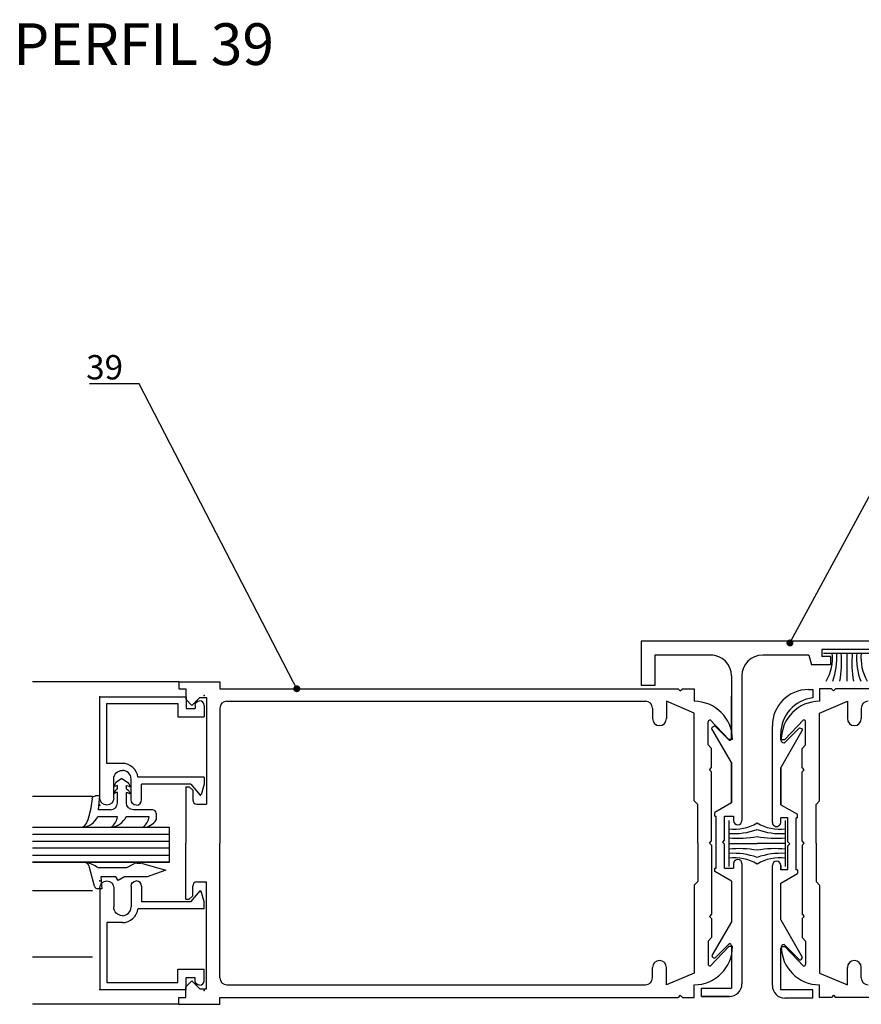
# Model space of a CAD drawing. Extents: x -2017 to -1293, y -2652 to -2159.
# Drawn here: x -1637 to -1516, y -2586 to -2445 of the extents above; entities that cross this region are included whole.
import ezdxf

# ---------------------------------------------------------------- set-up
doc = ezdxf.new("R2010")
doc.units = 0
doc.header["$MEASUREMENT"] = 0
doc.layers.get('0').update_dxf_attribs({"linetype": 'CONTINUOUS'})
for name, color, linetype in [('1', 1, 'CONTINUOUS'), ('VIDRIO', 2, 'CONTINUOUS'), ('VISTAS', 5, 'CONTINUOUS')]:
    doc.layers.add(name, color=color, linetype=linetype)
doc.styles.add('LEA1EN1', font='romans.shx')

msp = doc.modelspace()

# ---------------------------------------------------------------- linework, layer by layer
at = {"linetype": 'Continuous'}
for p, q in [((-1512.76, -2534.27, 0), (-1547.71, -2534.27, 0)), ((-1547.71, -2534.27, 0), (-1547.71, -2540.66, 0)), ((-1514.26, -2535.47, 0), (-1521.75, -2535.47, 0)), ((-1521.75, -2535.47, 0), (-1521.75, -2536.47, 0)), ((-1521.51, -2535.98), (-1514.87, -2535.98)), ((-1518.19, -2535.98), (-1518.19, -2540.03)), ((-1537.43, -2536.27, 0), (-1545.72, -2536.27, 0)), ((-1545.72, -2536.27, 0), (-1545.72, -2540.66, 0)), ((-1523.62, -2536.27, 0), (-1530.24, -2536.27, 0)), ((-1523.62, -2536.27, 0), (-1523.25, -2537.67, 0)), ((-1520.5, -2536.47, 0), (-1521.75, -2536.47, 0)), ((-1520.5, -2536.47, 0), (-1520.5, -2537.67, 0)), ((-1523.25, -2537.67, 0), (-1523.25, -2537.67, 0)), ((-1520.5, -2537.67, 0), (-1523.25, -2537.67, 0)), ((-1614.08, -2540.11), (-1608.18, -2540.11)), ((-1614.08, -2540.11), (-1608.18, -2540.11)), ((-1614.08, -2540.11), (-1614.08, -2541.11)), ((-1608.18, -2540.11), (-1608.18, -2541.11)), ((-1534.73, -2539.27, 0), (-1534.73, -2548.25, 0)), ((-1533.23, -2539.27, 0), (-1533.23, -2560.04, 0)), ((-1614.08, -2541.11), (-1613.08, -2541.11)), ((-1613.08, -2541.11), (-1613.08, -2542.6)), ((-1608.18, -2541.11), (-1542.38, -2541.11)), ((-1545.72, -2540.66, 0), (-1547.71, -2540.66, 0)), ((-1542.08, -2541.41), (-1542.38, -2541.11)), ((-1542.08, -2541.41), (-1541.78, -2541.11)), ((-1541.78, -2541.11), (-1540.08, -2541.11)), ((-1540.08, -2541.11), (-1540.08, -2542.9)), ((-1523.67, -2541.22), (-1523.07, -2541.22)), ((-1523.07, -2541.22), (-1523.07, -2542.42)), ((-1522.09, -2541.11), (-1522.09, -2542.9)), ((-1520.39, -2541.11), (-1522.09, -2541.11)), ((-1520.09, -2541.41), (-1520.39, -2541.11)), ((-1520.09, -2541.41), (-1519.79, -2541.11)), ((-1453.98, -2541.11), (-1519.79, -2541.11)), ((-1612.18, -2543.5), (-1613.08, -2542.6)), ((-1612.18, -2543.5), (-1611.03, -2542.35)), ((-1611.03, -2542.35), (-1610.08, -2542.35)), ((-1610.08, -2542.35), (-1610.08, -2557.68)), ((-1607.19, -2542.9), (-1547.07, -2542.9)), ((-1544.07, -2542.9), (-1544.07, -2545.4)), ((-1540.08, -2544.6), (-1544.07, -2542.9)), ((-1534.73, -2548.25, 0), (-1534.73, -2542.16, 0)), ((-1522.09, -2544.6), (-1518.09, -2542.9)), ((-1518.09, -2542.9), (-1518.09, -2545.4)), ((-1608.18, -2543.9), (-1608.18, -2563.27)), ((-1546.07, -2543.9), (-1546.07, -2545.4)), ((-1540.08, -2557.23), (-1540.08, -2544.6)), ((-1522.09, -2557.23), (-1522.09, -2544.6)), ((-1516.09, -2543.9), (-1516.09, -2545.4)), ((-1538.08, -2549.19), (-1538.08, -2545.89)), ((-1535.09, -2548.4), (-1537.79, -2545.59)), ((-1527.08, -2548.4), (-1524.37, -2545.59)), ((-1524.08, -2549.19), (-1524.08, -2545.89)), ((-1534.73, -2551.7, 0), (-1537.53, -2546.85)), ((-1535.03, -2548.55, 0), (-1537.13, -2546.46, 0)), ((-1528.86, -2560.3), (-1528.86, -2546.42)), ((-1527.66, -2552.48, 0), (-1524.57, -2547.12, 0)), ((-1527.16, -2548.91, 0), (-1524.96, -2546.72, 0)), ((-1534.59, -2548.4), (-1535.09, -2548.4)), ((-1527.66, -2548.41), (-1527.66, -2547.58)), ((-1527.58, -2548.4), (-1527.08, -2548.4)), ((-1537.58, -2549.69), (-1538.08, -2549.19)), ((-1537.58, -2552.44), (-1537.58, -2549.69)), ((-1524.58, -2549.69), (-1524.08, -2549.19)), ((-1524.58, -2552.44), (-1524.58, -2549.69)), ((-1534.73, -2557.5, 0), (-1534.73, -2551.7, 0)), ((-1534.73, -2551.7, 0), (-1534.73, -2557.5, 0)), ((-1537.88, -2552.74), (-1537.58, -2552.44)), ((-1537.58, -2553.04), (-1537.88, -2552.74)), ((-1537.58, -2562.97), (-1537.58, -2553.04)), ((-1527.66, -2557.77), (-1527.66, -2552.48)), ((-1527.66, -2552.48, 0), (-1527.66, -2557.77, 0)), ((-1524.28, -2552.74), (-1524.58, -2552.44)), ((-1524.58, -2553.04), (-1524.28, -2552.74)), ((-1524.58, -2562.97), (-1524.58, -2553.04)), ((-1613.08, -2555.19), (-1613.08, -2563.27)), ((-1613.08, -2555.19), (-1613.08, -2555.19)), ((-1613.08, -2555.19), (-1612.58, -2555.19)), ((-1612.08, -2555.69), (-1612.58, -2555.19)), ((-1612.08, -2555.69), (-1612.08, -2557.08)), ((-1539.58, -2557.73), (-1540.08, -2557.23)), ((-1522.58, -2557.73), (-1522.09, -2557.23)), ((-1611.48, -2557.68), (-1610.08, -2557.68)), ((-1539.58, -2563.27), (-1539.58, -2557.73)), ((-1534.73, -2557.5, 0), (-1537.13, -2558.89, 0)), ((-1527.66, -2557.77), (-1525.26, -2559.15)), ((-1522.58, -2563.27), (-1522.58, -2557.73)), ((-1537.13, -2558.89, 0), (-1537.13, -2558.89, 0)), ((-1537.13, -2559.39, 0), (-1537.13, -2558.89, 0)), ((-1537.13, -2559.39, 0), (-1536.93, -2559.39, 0)), ((-1536.93, -2566.88, 0), (-1536.93, -2559.39, 0)), ((-1535.73, -2559.39, 0), (-1534.43, -2559.39, 0)), ((-1535.73, -2562.83, 0), (-1535.73, -2559.39, 0)), ((-1535.1, -2560.02), (-1535.1, -2566.66)), ((-1534.43, -2559.39, 0), (-1534.43, -2560.04, 0)), ((-1526.66, -2559.65), (-1527.66, -2559.65)), ((-1527.66, -2560.3), (-1527.66, -2559.65)), ((-1527, -2560.02), (-1527, -2566.66)), ((-1526.66, -2563.09), (-1526.66, -2559.65)), ((-1525.46, -2567.14), (-1525.46, -2559.65)), ((-1525.26, -2559.65), (-1525.46, -2559.65)), ((-1525.26, -2559.65), (-1525.26, -2559.15)), ((-1537.88, -2563.27), (-1537.58, -2562.97)), ((-1535.73, -2562.83, 0), (-1536.03, -2563.13, 0)), ((-1524.28, -2563.27), (-1524.58, -2562.97)), ((-1613.08, -2571.36), (-1613.08, -2563.27)), ((-1608.18, -2582.65), (-1608.18, -2563.27)), ((-1539.58, -2563.27), (-1539.58, -2568.82)), ((-1537.88, -2563.27), (-1537.88, -2563.27)), ((-1537.88, -2563.27), (-1537.88, -2563.27)), ((-1537.88, -2563.27), (-1537.58, -2563.57)), ((-1537.58, -2563.57), (-1537.58, -2573.51)), ((-1536.03, -2563.13, 0), (-1536.03, -2563.13, 0)), ((-1535.73, -2563.43, 0), (-1536.03, -2563.13, 0)), ((-1535.73, -2566.88, 0), (-1535.73, -2563.43, 0)), ((-1535.1, -2563.34), (-1531.06, -2563.34)), ((-1527, -2563.34), (-1531.04, -2563.34)), ((-1526.66, -2563.09), (-1526.36, -2563.39)), ((-1526.66, -2563.69), (-1526.36, -2563.39)), ((-1526.66, -2567.14), (-1526.66, -2563.69)), ((-1524.28, -2563.27), (-1524.58, -2563.57)), ((-1524.58, -2563.57), (-1524.58, -2573.51)), ((-1524.28, -2563.27), (-1524.28, -2563.27)), ((-1524.28, -2563.27), (-1524.28, -2563.27)), ((-1522.58, -2563.27), (-1522.58, -2568.82)), ((-1537.13, -2566.88, 0), (-1536.93, -2566.88, 0)), ((-1537.13, -2567.38, 0), (-1537.13, -2566.88, 0)), ((-1535.73, -2566.88, 0), (-1534.43, -2566.88, 0)), ((-1534.43, -2566.23, 0), (-1534.43, -2566.88, 0)), ((-1533.23, -2566.23, 0), (-1533.23, -2583.5, 0)), ((-1528.86, -2583.76), (-1528.86, -2566.49)), ((-1527.66, -2566.49), (-1527.66, -2567.14)), ((-1527.66, -2567.14), (-1527.66, -2566.49)), ((-1526.66, -2567.14), (-1527.66, -2567.14)), ((-1526.66, -2567.14), (-1527.66, -2567.14)), ((-1525.26, -2567.14), (-1525.46, -2567.14)), ((-1525.26, -2567.14), (-1525.26, -2567.64)), ((-1534.73, -2568.76, 0), (-1537.13, -2567.38, 0)), ((-1527.66, -2569.02), (-1525.26, -2567.64)), ((-1612.08, -2570.86), (-1612.08, -2569.46)), ((-1611.48, -2568.87), (-1610.08, -2568.87)), ((-1610.08, -2584.2), (-1610.08, -2568.87)), ((-1539.58, -2568.82), (-1540.08, -2569.32)), ((-1540.08, -2569.32), (-1540.08, -2581.95)), ((-1534.73, -2568.76, 0), (-1534.73, -2574.57, 0)), ((-1527.66, -2574.31), (-1527.66, -2569.02)), ((-1522.58, -2568.82), (-1522.09, -2569.32)), ((-1522.09, -2569.32), (-1522.09, -2581.95)), ((-1613.08, -2571.36), (-1613.08, -2571.36)), ((-1613.08, -2571.36), (-1612.58, -2571.36)), ((-1612.08, -2570.86), (-1612.58, -2571.36)), ((-1537.58, -2573.51), (-1537.88, -2573.81)), ((-1537.88, -2573.81), (-1537.58, -2574.11)), ((-1537.58, -2574.11), (-1537.58, -2576.86)), ((-1527.66, -2574.31), (-1524.57, -2579.67)), ((-1524.58, -2573.51), (-1524.28, -2573.81)), ((-1524.28, -2573.81), (-1524.58, -2574.11)), ((-1524.58, -2574.11), (-1524.58, -2576.86)), ((-1534.73, -2574.57, 0), (-1537.53, -2579.41, 0)), ((-1537.58, -2576.86), (-1538.08, -2577.35)), ((-1524.58, -2576.86), (-1524.08, -2577.35)), ((-1538.08, -2577.35), (-1538.08, -2580.66)), ((-1535.09, -2578.15), (-1537.79, -2580.96)), ((-1535.03, -2577.71, 0), (-1537.13, -2579.81, 0)), ((-1534.59, -2578.15), (-1535.09, -2578.15)), ((-1534.73, -2578.01, 0), (-1534.73, -2584.1, 0)), ((-1527.66, -2584.36), (-1527.66, -2578.37)), ((-1527.58, -2578.15), (-1527.08, -2578.15)), ((-1527.16, -2577.87), (-1524.96, -2580.07)), ((-1527.08, -2578.15), (-1524.37, -2580.96)), ((-1524.08, -2577.35), (-1524.08, -2580.66)), ((-1546.07, -2582.65), (-1546.07, -2581.15)), ((-1544.07, -2583.65), (-1544.07, -2581.15)), ((-1518.09, -2583.65), (-1518.09, -2581.15)), ((-1516.09, -2582.65), (-1516.09, -2581.15)), ((-1540.08, -2581.95), (-1544.07, -2583.65)), ((-1522.09, -2581.95), (-1518.09, -2583.65)), ((-1612.18, -2583.05), (-1613.08, -2583.95)), ((-1613.08, -2585.44), (-1613.08, -2583.95)), ((-1612.18, -2583.05), (-1611.03, -2584.2)), ((-1611.03, -2584.2), (-1610.08, -2584.2)), ((-1607.19, -2583.65), (-1547.07, -2583.65)), ((-1540.08, -2585.44), (-1540.08, -2583.65)), ((-1539.03, -2585.3, 0), (-1539.03, -2584.1, 0)), ((-1539.03, -2584.1, 0), (-1534.73, -2584.1, 0)), ((-1522.09, -2585.44), (-1522.09, -2583.65)), ((-1614.08, -2586.44), (-1614.08, -2585.44)), ((-1614.08, -2585.44), (-1613.08, -2585.44)), ((-1608.18, -2586.44), (-1608.18, -2585.44)), ((-1608.18, -2585.44), (-1542.38, -2585.44)), ((-1542.08, -2585.14), (-1542.38, -2585.44)), ((-1542.08, -2585.14), (-1541.78, -2585.44)), ((-1541.78, -2585.44), (-1540.08, -2585.44)), ((-1539.03, -2585.3, 0), (-1535.03, -2585.3, 0)), ((-1535.03, -2585.3, 0), (-1539.03, -2585.3, 0)), ((-1523.07, -2584.36), (-1527.66, -2584.36)), ((-1523.07, -2585.56), (-1527.06, -2585.56)), ((-1523.07, -2585.56), (-1523.07, -2584.36)), ((-1520.39, -2585.44), (-1522.09, -2585.44)), ((-1520.09, -2585.14), (-1520.39, -2585.44)), ((-1520.09, -2585.14), (-1519.79, -2585.44)), ((-1453.98, -2585.44), (-1519.79, -2585.44)), ((-1614.08, -2586.44), (-1608.18, -2586.44)), ((-1614.08, -2586.44), (-1608.18, -2586.44))]:
    msp.add_line(p, q, dxfattribs=at)
at = {"color": 0, "linetype": 'ByBlock'}
for p, q in [((-1526.1, -2534.09), (-1525.86, -2533.65)), ((-1597.36, -2540.66), (-1597.59, -2540.22))]:
    msp.add_line(p, q, dxfattribs=at)
for p, q in [((-1622.88, -2554.43, 0), (-1623.09, -2554.6, 0)), ((-1622.23, -2554, 0), (-1622.88, -2554.43, 0)), ((-1622.23, -2554, 0), (-1621.59, -2554.43, 0)), ((-1621.59, -2554.43, 0), (-1621.38, -2554.6, 0)), ((-1623.38, -2555.09, 0), (-1623.4, -2555.24, 0)), ((-1623.35, -2555.16, 0), (-1623.4, -2555.24, 0)), ((-1623.33, -2554.95, 0), (-1623.38, -2555.09, 0)), ((-1623.33, -2555.95, 0), (-1623.38, -2556.09, 0)), ((-1623.23, -2555.09, 0), (-1623.35, -2555.16, 0)), ((-1623.23, -2554.77, 0), (-1623.33, -2554.95, 0)), ((-1623.23, -2555.77, 0), (-1623.33, -2555.95, 0)), ((-1623.09, -2554.6, 0), (-1623.23, -2554.77, 0)), ((-1622.88, -2554.99, 0), (-1623.23, -2555.09, 0)), ((-1623.08, -2555.61, 0), (-1623.23, -2555.77, 0)), ((-1622.88, -2555.5, 0), (-1623.08, -2555.61, 0)), ((-1622.88, -2555.5, 0), (-1622.88, -2554.99, 0)), ((-1621.59, -2555.5, 0), (-1621.59, -2554.99, 0)), ((-1621.59, -2554.99, 0), (-1621.24, -2555.09, 0)), ((-1621.59, -2555.5, 0), (-1621.39, -2555.61, 0)), ((-1621.39, -2555.61, 0), (-1621.24, -2555.77, 0)), ((-1621.38, -2554.6, 0), (-1621.24, -2554.77, 0)), ((-1621.24, -2554.77, 0), (-1621.13, -2554.95, 0)), ((-1621.24, -2555.09, 0), (-1621.12, -2555.16, 0)), ((-1621.24, -2555.77, 0), (-1621.13, -2555.95, 0)), ((-1621.13, -2554.95, 0), (-1621.09, -2555.09, 0)), ((-1621.13, -2555.95, 0), (-1621.09, -2556.09, 0)), ((-1621.12, -2555.16, 0), (-1621.07, -2555.24, 0)), ((-1621.09, -2555.09, 0), (-1621.07, -2555.24, 0)), ((-1626.5, -2556.91, 0), (-1626.76, -2558.49, 0)), ((-1625.43, -2556.49, 0), (-1626.01, -2556.49, 0)), ((-1625.6, -2558.49, 0), (-1625.43, -2556.49, 0)), ((-1623.38, -2556.09, 0), (-1623.4, -2556.24, 0)), ((-1623.35, -2556.16, 0), (-1623.4, -2556.24, 0)), ((-1623.23, -2556.09, 0), (-1623.35, -2556.16, 0)), ((-1623.05, -2556.02, 0), (-1623.23, -2556.09, 0)), ((-1622.88, -2555.99, 0), (-1623.05, -2556.02, 0)), ((-1622.88, -2557.49, 0), (-1622.88, -2555.99, 0)), ((-1621.59, -2557.49, 0), (-1621.59, -2555.99, 0)), ((-1621.59, -2555.99, 0), (-1621.42, -2556.02, 0)), ((-1621.42, -2556.02, 0), (-1621.24, -2556.09, 0)), ((-1621.24, -2556.09, 0), (-1621.12, -2556.16, 0)), ((-1621.12, -2556.16, 0), (-1621.07, -2556.24, 0)), ((-1621.09, -2556.09, 0), (-1621.07, -2556.24, 0)), ((-1626.76, -2558.49, 0), (-1626.97, -2559.4, 0)), ((-1623.88, -2558.49, 0), (-1625.6, -2558.49, 0)), ((-1617.83, -2558.49, 0), (-1620.59, -2558.49, 0)), ((-1627.13, -2559.92, 0), (-1627.31, -2560.37, 0)), ((-1626.97, -2559.4, 0), (-1627.13, -2559.92, 0)), ((-1622.88, -2559.49, 0), (-1625.7, -2559.49, 0)), ((-1618.33, -2559.49, 0), (-1621.63, -2559.49, 0)), ((-1617.33, -2558.99, 0), (-1617.33, -2559.93, 0)), ((-1627.72, -2560.88, 0), (-1627.84, -2560.99, 0)), ((-1627.56, -2560.73, 0), (-1627.72, -2560.88, 0)), ((-1627.31, -2560.37, 0), (-1627.56, -2560.73, 0)), ((-1626.17, -2569.48), (-1626.88, -2566.8)), ((-1625.72, -2566.8), (-1621.52, -2566.8)), ((-1621.52, -2566.8), (-1620.55, -2566.27)), ((-1620.07, -2566.15), (-1619.54, -2566.15)), ((-1619.27, -2566.19), (-1615.93, -2567.15)), ((-1615.93, -2567.15), (-1618.63, -2568.15)), ((-1623.12, -2568.15), (-1625.27, -2568.15)), ((-1625.27, -2568.15), (-1625.12, -2569.85)), ((-1622.79, -2568.65), (-1623.12, -2568.15)), ((-1621.89, -2568.15), (-1622.79, -2568.65)), ((-1618.63, -2568.15), (-1621.89, -2568.15)), ((-1625.12, -2569.85), (-1625.69, -2569.85))]:
    msp.add_line(p, q)
at = {"color": 0, "linetype": 'ByBlock', "const_width": 0.5}
for points in [[(-1526.22, -2534.31, 1), (-1526.46, -2534.75, 1)], [(-1597.25, -2540.88, 1), (-1597.02, -2541.33, 1)]]:
    msp.add_lwpolyline(points, format="xyb", close=True, dxfattribs=at)
at = {"linetype": 'Continuous'}
for centre, radius, start, end in [((-1526.79, -2536.71), 6.55, 329.6165, 6.4168), ((-1529.04, -2536.71), 9.44, 339.4521, 4.4288), ((-1534.34, -2537.33), 15.41, 349.9218, 5.0196), ((-1502.04, -2537.33), 15.41, 174.9804, 190.0782), ((-1507.34, -2536.71), 9.44, 175.5712, 200.5479), ((-1509.59, -2536.71), 6.55, 173.5832, 210.3835), ((-1537.73, -2539.27, 0), 3, 0, 90), ((-1530.24, -2539.27, 0), 3, 90, 180), ((-1523.67, -2546.42), 5.19, 90, 180), ((-1607.19, -2543.9), 0.999, 90, 180), ((-1547.07, -2543.9), 0.999, 0, 90), ((-1540.08, -2548.4), 5.49, 0, 90), ((-1522.47, -2547.58), 5.19, 96.582, 180), ((-1522.09, -2548.4), 5.49, 90, 180), ((-1515.1, -2543.9), 0.999, 90, 180), ((-1545.07, -2545.4), 0.999, 180, 0), ((-1537.78, -2545.89), 0.3, 91.9667, 180), ((-1524.38, -2545.89), 0.3, 0, 88.0333), ((-1517.09, -2545.4), 0.999, 180, 0), ((-1611.48, -2557.08), 0.599, 180, 270), ((-1533.83, -2560.04, 0), 0.599, 180, 0), ((-1534.37, -2554.74), 6.55, 263.5832, 300.3835), ((-1534.37, -2552.48), 9.44, 265.5712, 290.5479), ((-1527.73, -2554.74), 6.55, 239.6165, 276.4168), ((-1527.73, -2552.48), 9.44, 249.4521, 274.4288), ((-1528.26, -2560.3), 0.599, 179.8703, 0), ((-1533.75, -2547.18), 15.41, 264.9804, 280.0782), ((-1528.35, -2547.18), 15.41, 259.9218, 275.0196), ((-1533.75, -2579.49), 15.41, 79.9218, 95.0196), ((-1528.35, -2579.49), 15.41, 84.9804, 100.0782), ((-1534.37, -2574.19), 9.44, 69.4521, 94.4288), ((-1534.37, -2571.94), 6.55, 59.6165, 96.4168), ((-1533.83, -2566.23, 0), 0.599, 0, 180), ((-1527.73, -2574.19), 9.44, 85.5712, 110.5479), ((-1527.73, -2571.94), 6.55, 83.5832, 120.3835), ((-1528.26, -2566.49), 0.599, 0, 180), ((-1611.48, -2569.47), 0.599, 90, 180), ((-1540.08, -2578.15), 5.49, 270, 0), ((-1535.03, -2578.01, 0), 0.3, 0, 90), ((-1527.16, -2578.37), 0.499, 90, 180), ((-1522.09, -2578.15), 5.49, 180, 270), ((-1537.13, -2579.41, 0), 0.399, 180, 270), ((-1524.96, -2579.67), 0.399, 270, 0), ((-1545.07, -2581.15), 0.999, 0, 180), ((-1537.78, -2580.66), 0.3, 180, 268.0332), ((-1524.38, -2580.66), 0.3, 271.9668, 0), ((-1517.09, -2581.15), 0.999, 0, 180), ((-1607.19, -2582.65), 0.999, 180, 270), ((-1547.07, -2582.65), 0.999, 270, 0), ((-1515.1, -2582.65), 0.999, 180, 270), ((-1535.03, -2583.5, 0), 1.8, 270, 0), ((-1535.03, -2583.5, 0), 1.8, 270, 0), ((-1527.06, -2583.76), 1.8, 180, 270)]:
    msp.add_arc(centre, radius, start, end, dxfattribs=at)
at = {"linetype": 'Continuous', "extrusion": (-1.94118e-23, -8.74228e-08, -1)}
for centre, radius, start, end in [((1537.13, -2546.85, 0), 0.399, 0, 90), ((1535.03, -2548.25, 0), 0.3, 180, 270)]:
    msp.add_arc(centre, radius, start, end, dxfattribs=at)
at = {"linetype": 'Continuous', "extrusion": (-2.47647e-23, -8.74228e-08, -1)}
for centre, radius, start, end in [((1524.96, -2547.12, 0), 0.399, 90, 180), ((1527.16, -2548.41, 0), 0.499, 270, 0)]:
    msp.add_arc(centre, radius, start, end, dxfattribs=at)
at = {"extrusion": (-8.62333e-08, 1.43722e-08, -1)}
msp.add_arc((1626.01, -2556.99, 0), 0.499, 9.4624, 90, dxfattribs=at)
for centre, radius, start, end in [((-1623.88, -2557.49, 0), 0.999, 270, 0), ((-1617.83, -2558.99, 0), 0.499, 0, 90), ((-1628.12, -2558.3, 0), 2.7, 275.9281, 333.9539), ((-1625.06, -2559.21, 0), 2.2, 305.9629, 352.6705), ((-1624.05, -2558.3, 0), 2.7, 275.9281, 333.9539), ((-1620.79, -2559.07, 0), 2.5, 309.8149, 350.3219), ((-1619.1, -2558.99, 0), 2, 267.1445, 331.885), ((-1628.14, -2567.14), 1.3, 15.0401, 52.673), ((-1627.99, -2569.86), 3.81, 53.3422, 80.3349), ((-1620.07, -2567.15), 0.999, 90, 118.522), ((-1619.54, -2567.15), 0.999, 73.9532, 90), ((-1625.69, -2569.35), 0.499, 194.8321, 270)]:
    msp.add_arc(centre, radius, start, end)
at = {"extrusion": (3.82137e-15, -8.74228e-08, -1)}
msp.add_arc((1620.59, -2557.49, 0), 0.999, 270, 0, dxfattribs=at)
at = {"layer": '1', "color": 3, "linetype": 'Continuous'}
for p, q in [((-1625.41, -2556.83, 0), (-1625.41, -2542.25, 0)), ((-1625.41, -2542.25, 0), (-1613.03, -2542.25, 0)), ((-1613.03, -2542.25, 0), (-1613.03, -2543.95, 0)), ((-1611.08, -2542.85), (-1611.08, -2542.85, 0)), ((-1624.41, -2543.25, 0), (-1614.23, -2543.25, 0)), ((-1624.41, -2551.84, 0), (-1624.41, -2543.25, 0)), ((-1614.23, -2543.25, 0), (-1614.23, -2545.15, 0)), ((-1613.03, -2543.95, 0), (-1611.73, -2543.95, 0)), ((-1611.73, -2543.5, 0), (-1611.73, -2543.95, 0)), ((-1610.43, -2543.5, 0), (-1610.43, -2545.15, 0)), ((-1614.23, -2545.15, 0), (-1610.43, -2545.15, 0)), ((-1622.17, -2551.84, 0), (-1624.41, -2551.84, 0)), ((-1622.17, -2552.84, 0), (-1622.17, -2552.84, 0)), ((-1623.41, -2556.83, 0), (-1623.41, -2554.08, 0)), ((-1620.92, -2557.08, 0), (-1620.92, -2554.08, 0)), ((-1610.43, -2553.83), (-1619.93, -2553.83)), ((-1610.43, -2553.83, 0), (-1610.43, -2554.83, 0)), ((-1619.42, -2557.08, 0), (-1619.42, -2554.83, 0)), ((-1612.33, -2554.83), (-1619.42, -2554.83)), ((-1612.33, -2554.83), (-1611.02, -2556.4)), ((-1610.43, -2554.83, 0), (-1610.84, -2556.36, 0)), ((-1624.41, -2557.83, 0), (-1624.41, -2557.83, 0)), ((-1620.17, -2557.83, 0), (-1620.17, -2557.83, 0)), ((-1625.41, -2569.72, 0), (-1625.41, -2584.3, 0)), ((-1624.41, -2568.72, 0), (-1624.41, -2568.72, 0)), ((-1623.41, -2569.72, 0), (-1623.41, -2572.46, 0)), ((-1620.92, -2569.47, 0), (-1620.92, -2572.46, 0)), ((-1620.17, -2568.72, 0), (-1620.17, -2568.72, 0)), ((-1619.42, -2569.47, 0), (-1619.42, -2571.72, 0)), ((-1612.33, -2571.72), (-1611.02, -2570.15)), ((-1610.43, -2571.72, 0), (-1610.84, -2570.19, 0)), ((-1610.43, -2572.71), (-1619.93, -2572.71)), ((-1612.33, -2571.72), (-1619.42, -2571.72)), ((-1610.43, -2572.71, 0), (-1610.43, -2571.72, 0)), ((-1622.17, -2573.71, 0), (-1622.17, -2573.71, 0)), ((-1624.41, -2574.71, 0), (-1624.41, -2583.3, 0)), ((-1622.17, -2574.71, 0), (-1624.41, -2574.71, 0)), ((-1614.23, -2583.3, 0), (-1614.23, -2581.4, 0)), ((-1614.23, -2581.4, 0), (-1610.43, -2581.4, 0)), ((-1610.43, -2583.05, 0), (-1610.43, -2581.4, 0)), ((-1613.03, -2584.3, 0), (-1613.03, -2582.6, 0)), ((-1613.03, -2582.6, 0), (-1611.73, -2582.6, 0)), ((-1611.73, -2583.05, 0), (-1611.73, -2582.6, 0)), ((-1624.41, -2583.3, 0), (-1614.23, -2583.3, 0)), ((-1611.08, -2583.7), (-1611.08, -2583.7, 0)), ((-1625.41, -2584.3, 0), (-1613.03, -2584.3, 0))]:
    msp.add_line(p, q, dxfattribs=at)
at = {"layer": '1', "color": 3, "linetype": 'Continuous', "extrusion": (8.74228e-08, 7.64274e-15, -1)}
msp.add_arc((1611.08, -2543.5, 0), 0.649, 0, 90, dxfattribs=at)
at = {"layer": '1', "color": 3, "linetype": 'Continuous'}
for centre, radius, start, end in [((-1611.08, -2543.5, 0), 0.649, 0, 90), ((-1622.17, -2554.08, 0), 2.25, 6.3784, 90), ((-1622.17, -2554.08, 0), 1.25, 0, 90), ((-1620.17, -2557.08, 0), 0.749, 270, 0), ((-1620.17, -2569.47, 0), 0.749, 0, 90), ((-1622.17, -2572.46, 0), 1.25, 270, 0), ((-1622.17, -2572.46, 0), 2.25, 270, 353.6216), ((-1611.08, -2583.05, 0), 0.649, 270, 0)]:
    msp.add_arc(centre, radius, start, end, dxfattribs=at)
at = {"layer": '1', "color": 3, "linetype": 'Continuous', "extrusion": (-8.74228e-08, 2.47647e-23, -1)}
for centre, radius, start, end in [((1622.17, -2554.08, 0), 1.25, 0, 90), ((1624.41, -2556.83, 0), 0.999, 270, 0), ((1620.17, -2557.08, 0), 0.749, 270, 0)]:
    msp.add_arc(centre, radius, start, end, dxfattribs=at)
at = {"layer": '1', "color": 3, "linetype": 'Continuous', "extrusion": (3.82137e-15, -8.74228e-08, -1)}
msp.add_arc((1624.41, -2556.83, 0), 0.999, 180, 270, dxfattribs=at)
at = {"layer": '1', "color": 3, "linetype": 'Continuous', "extrusion": (-6.69697e-08, -5.61943e-08, -1)}
msp.add_arc((1610.94, -2556.34, 0), 0.0999, 255.0003, 75, dxfattribs=at)
at = {"layer": '1', "color": 3, "linetype": 'Continuous', "extrusion": (-8.74228e-08, 1.94118e-23, -1)}
for centre, radius, start, end in [((1624.41, -2569.72, 0), 0.999, 0, 90), ((1620.17, -2569.47, 0), 0.749, 0, 90), ((1622.17, -2572.46, 0), 1.25, 270, 0)]:
    msp.add_arc(centre, radius, start, end, dxfattribs=at)
at = {"layer": '1', "color": 3, "linetype": 'Continuous', "extrusion": (3.82137e-15, 8.74228e-08, -1)}
msp.add_arc((1624.41, -2569.72, 0), 0.999, 90, 180, dxfattribs=at)
at = {"layer": '1', "color": 3, "linetype": 'Continuous', "extrusion": (-6.69697e-08, 5.61943e-08, -1)}
msp.add_arc((1610.94, -2570.21, 0), 0.0999, 285, 104.9997, dxfattribs=at)
at = {"layer": '1', "color": 3, "linetype": 'Continuous', "extrusion": (8.74228e-08, -7.64274e-15, -1)}
msp.add_arc((1611.08, -2583.05, 0), 0.649, 270, 0, dxfattribs=at)
at = {"layer": '1', "color": 4, "linetype": 'Continuous'}
for p in [(-1625.41, -2542.25, 0), (-1610.43, -2542.1), (-1625.41, -2557.83, 0), (-1625.41, -2568.72, 0), (-1625.41, -2584.3, 0), (-1610.43, -2584.45)]:
    msp.add_point(p, dxfattribs=at)
at = {"layer": 'VIDRIO'}
for p, q in [((-1615.4, -2561.04), (-1635.09, -2561.04)), ((-1615.4, -2566.03), (-1615.4, -2561.04)), ((-1615.4, -2562.03), (-1635.09, -2562.03)), ((-1615.4, -2562.03), (-1635.09, -2562.03)), ((-1615.4, -2563.03), (-1635.09, -2563.03)), ((-1615.4, -2563.03), (-1635.09, -2563.03)), ((-1615.4, -2564.03), (-1635.09, -2564.03)), ((-1635.09, -2565.03), (-1615.4, -2565.03)), ((-1615.4, -2566.03), (-1635.09, -2566.03)), ((-1635.09, -2566.03), (-1615.4, -2566.03))]:
    msp.add_line(p, q, dxfattribs=at)
at = {"layer": 'VISTAS'}
for p, q in [((-1619.76, -2497.3), (-1626.87, -2497.3)), ((-1597.59, -2540.22), (-1619.76, -2497.3)), ((-1525.86, -2533.65), (-1507.33, -2499.36)), ((-1614.08, -2540.11), (-1635.09, -2540.11)), ((-1626.45, -2556.59), (-1635.09, -2556.59)), ((-1626.45, -2570.13), (-1635.09, -2570.13)), ((-1626.45, -2579.69), (-1635.09, -2579.69)), ((-1614.08, -2586.44), (-1635.09, -2586.44))]:
    msp.add_line(p, q, dxfattribs=at)

# ---------------------------------------------------------------- texts
msp.add_text('Puerta de rebatir de dos hojas PERFIL 39', height=5.9916).set_placement((-1753.83, -2451.5))
at = {"color": 7, "style": 'LEA1EN1'}
msp.add_text('39', height=3.495, dxfattribs=at).set_placement((-1627.37, -2496.67))

doc.saveas('drawing.dxf')
